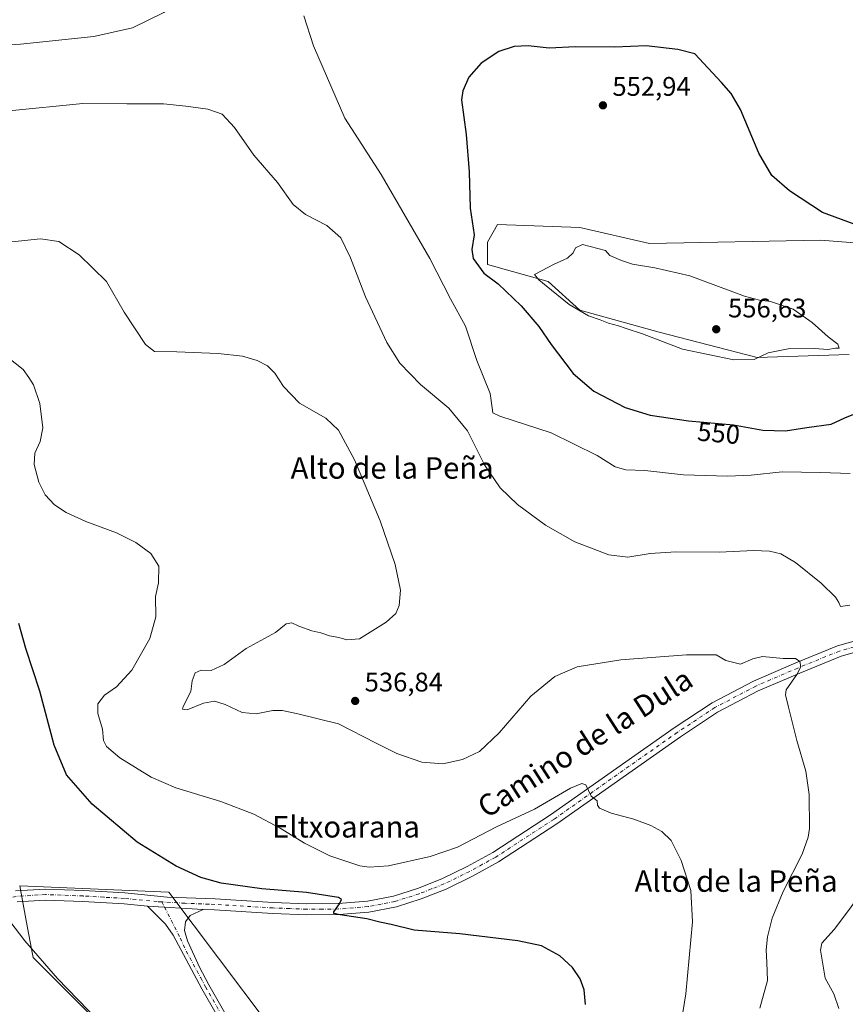
# Model space of a CAD drawing. Units: metres. Extents: x 607664 to 611146, y 4713761 to 4717754.
# Drawn here: x 609076 to 609383, y 4716840 to 4717206 of the extents above; entities that cross this region are included whole.
import ezdxf
from ezdxf.enums import TextEntityAlignment as Align

# ---------------------------------------------------------------- set-up
doc = ezdxf.new("R2010")
doc.units = ezdxf.units.M
doc.header["$MEASUREMENT"] = 0
doc.linetypes.add('DGN Style 4', pattern=[2.6384748266838614, 1.318413404963828, -0.6592067024819142, 0.001648016756204785, -0.6592067024819142])
for name, color, linetype, lineweight in [('Camino Cxs', 7, 'Continuous', 0), ('Camino eje', 30, 'DGN Style 4', 13), ('Corriente natural lineal', 142, 'Continuous', 13), ('Cultivos herbáceos CxS', 92, 'Continuous', 0), ('Cultivos leñosos CxS', 92, 'Continuous', 0), ('Curva de nivel maestra', 30, 'Continuous', 30), ('Curva de nivel normal', 30, 'Continuous', 0), ('Matorral CxS', 135, 'Continuous', 0), ('Pastizal CxS', 92, 'Continuous', 0), ('Pista no pavimentada Cxs', 111, 'Continuous', 0), ('Pista no pavimentada eje', 91, 'DGN Style 4', 0), ('Punto de cota en terreno', 7, 'Continuous', 0), ('Rótulo de curva de nivel directora', 7, 'Continuous', 0), ('Rótulo de punto de cota en terreno', 7, 'Continuous', 0), ('Texto cartográfico', 7, 'Continuous', 0)]:
    doc.layers.add(name, color=color, linetype=linetype, lineweight=lineweight)
doc.styles.add('Style-Arial', font='txt')

# ---------------------------------------------------------------- blocks, each defined once
blk = doc.blocks.new('*U15')
at = {"layer": 'Cultivos herbáceos CxS', "color": 92, "linetype": 'Continuous', "lineweight": 0}
for points in [[(609419.8650000002, 4717120.581499999, 551.0139999999956), (609373.8731000006, 4717124.122099999, 550.5200000000041), (609310.1911000004, 4717122.942700001, 554.2543000000006), (609284.2462999999, 4717128.842300001, 554.1168000000034), (609253.5853000004, 4717130.022700001, 551.180600000007), (609249.8772999998, 4717123.405099999, 551.0102000000043), (609249.7982999999, 4717115.154300001, 551.736699999994), (609272.4528999999, 4717108.785300001, 554.9373999999953), (609284.2460000003, 4717098.167099999, 555.1708999999975), (609313.7287, 4717089.9079, 555.6953999999969), (609350.2865000004, 4717080.468499999, 555.625), (609384.4855000004, 4717081.6491, 554.3178000000044)], [(609168.2307000002, 4716832.2611, 520.6005000000005), (609131.1564999997, 4716881.424699999, 523.8531999999977), (609075.7297999999, 4716883.785499999, 522.8313999999956), (609078.2509000005, 4716870.0811, 523.261400000003), (609080.4106999999, 4716858.342300001, 522.2744999999995), (609080.6392999999, 4716857.101299999, 522.1377000000066), (609108.0928999997, 4716829.646700001, 521.2687000000005)]]:
    blk.add_polyline3d(points, dxfattribs=at)
blk = doc.blocks.new('5PATER')
at = {"layer": 'Cultivos leñosos CxS', "linetype": 'Continuous', "lineweight": 0}
h = blk.add_hatch(color=51, dxfattribs=at)
edge = h.paths.add_edge_path()
edge.add_ellipse((0, 0), major_axis=(-0.1095731443231308, -0.1110710700762829), ratio=0.9994222409660322, start_angle=0, end_angle=360)

msp = doc.modelspace()

# ---------------------------------------------------------------- linework, layer by layer
at = {"layer": 'Camino Cxs', "color": 7, "linetype": 'Continuous', "lineweight": 0, "extrusion": (-0.01923514861572263, 0.001132025148351041, 0.9998143465547964), "elevation": -5853.904384937493, "flags": 128}
msp.add_lwpolyline([(-4744514.959723482, 330902.0632378093), (-4744514.959723482, 330922.8329624117)], dxfattribs=at)
at = {"layer": 'Camino Cxs', "color": 7, "linetype": 'Continuous', "lineweight": 0}
for points in [[(609165.8400999998, 4716806.420100001, 519.8340999999928), (609143.5201000003, 4716845.470100001, 523.373900000006), (609132.7901, 4716865.4301, 522.7295000000013), (609129.9600999998, 4716869.5101, 522.8892999999953), (609123.2200999996, 4716876.220100001, 523.1459000000032), (609143.9501, 4716875.0001, 523.546100000007), (609139.1901000004, 4716872.710100001, 523.2966000000015), (609137.3701, 4716870.420100001, 523.5418999999965), (609137.0201000003, 4716867.130100001, 523.924199999994), (609138.1101000002, 4716863.280099999, 524.4663), (609142.6001000004, 4716853.5001, 527.5984000000026), (609146.1401000004, 4716846.9301, 526.8772999999928), (609168.4600999998, 4716807.870100001, 521.4689000000071)], [(609165.8400999998, 4716806.420100001, 519.8340999999928), (609143.5201000003, 4716845.470100001, 523.373900000006), (609132.7901, 4716865.4301, 522.7295000000013), (609129.9600999998, 4716869.5101, 522.8892999999953), (609123.2200999996, 4716876.220100001, 523.1459000000032)], [(609143.9501, 4716875.0001, 523.546100000007), (609139.1901000004, 4716872.710100001, 523.2966000000015), (609137.3701, 4716870.420100001, 523.5418999999965), (609137.0201000003, 4716867.130100001, 523.924199999994), (609138.1101000002, 4716863.280099999, 524.4663), (609142.6001000004, 4716853.5001, 527.5984000000026), (609146.1401000004, 4716846.9301, 526.8772999999928), (609168.4600999998, 4716807.870100001, 521.4689000000071), (609177.9001000002, 4716790.2501, 520.3588000000018), (609193.9401000004, 4716761.890100001, 518.2188000000025), (609219.8300999999, 4716712.3201, 516.8653999999951), (609224.7401000002, 4716703.770099999, 515.6687999999995), (609230.4101, 4716694.940099999, 515.6429999999964), (609236.1700999998, 4716686.9301, 518.717499999999), (609245.8501000004, 4716674.290100001, 514.9915999999939), (609249.6401000004, 4716669.710100001, 514.8334000000032), (609256.3201000001, 4716662.540100001, 514.6445999999996), (609264.3201000001, 4716655.120100001, 514.5332999999955), (609276.3501000004, 4716645.0001, 514.4746000000014), (609292.0800999999, 4716633.040100001, 517.4729999999981), (609295.0601000005, 4716631.2401, 516.9372000000003)]]:
    msp.add_polyline3d(points, dxfattribs=at)
at = {"layer": 'Camino eje', "color": 30, "linetype": 'DGN Style 4', "lineweight": 13, "extrusion": (0.05453527794261665, -0.106564558451707, 0.9928090946106982), "elevation": -468913.2603744887, "flags": 128}
msp.add_lwpolyline([(2691103.981124245, 3893334.5452402), (2691103.981124245, 3893332.322338598)], dxfattribs=at)
at = {"layer": 'Camino eje', "color": 30, "linetype": 'DGN Style 4', "lineweight": 13}
msp.add_polyline3d([(609129.5691000001, 4716875.8463, 523.2437000000064), (609135.4501, 4716864.3551, 523.3959000000032), (609137.6951000001, 4716859.465100001, 523.8803999999947), (609143.0601000005, 4716849.485099999, 524.872000000003), (609144.8300999999, 4716846.200099999, 525.0081999999966), (609155.9901000002, 4716826.675100001, 520.7376999999979)], dxfattribs=at)
at = {"layer": 'Corriente natural lineal', "color": 142, "linetype": 'Continuous', "lineweight": 13}
msp.add_polyline3d([(609068.4041999998, 4716875.374700001, 522.6293000000006), (609077.5701000001, 4716863.2501, 522.7722000000067), (609089.7801000001, 4716849.340100001, 522.2657000000036), (609101.1401000004, 4716837.5001, 521.5338000000047), (609109.5500999996, 4716829.600099999, 521.244200000001), (609119.6801000005, 4716818.5701, 521.1726000000053), (609135.1700999998, 4716788.4801, 519.4698999999965), (609144.4301000005, 4716767.170100001, 519.1217999999935), (609156.7901, 4716749.7501, 517.8623999999982), (609172.3000999996, 4716731.030099999, 516.7529999999971), (609199.1700999998, 4716700.0801, 515.9527999999991), (609210.4200999998, 4716684.8301, 515.5696000000025), (609223.8901000004, 4716665.2501, 515.2145000000019), (609240.0201000003, 4716645.200099999, 514.6135000000068), (609258.9501, 4716623.610099999, 513.8163000000059), (609279.2801000001, 4716606.870100001, 513.309699999998), (609302.5201000003, 4716589.4301, 512.6346000000049), (609315.3300999999, 4716582.1501, 511.8646000000008), (609316.4417000003, 4716581.719500001, 511.8141000000033)], dxfattribs=at)
at = {"layer": 'Cultivos herbáceos CxS', "color": 92, "linetype": 'Continuous', "lineweight": 0}
for points in [[(609419.8650000002, 4717120.581499999, 551.0139999999956), (609373.8731000006, 4717124.122099999, 550.5200000000041), (609310.1911000004, 4717122.942700001, 554.2543000000006), (609284.2462999999, 4717128.842300001, 554.1168000000034), (609253.5853000004, 4717130.022700001, 551.180600000007), (609249.8772999998, 4717123.405099999, 551.0102000000043), (609249.7982999999, 4717115.154300001, 551.736699999994), (609272.4528999999, 4717108.785300001, 554.9373999999953), (609284.2460000003, 4717098.167099999, 555.1708999999975), (609313.7287, 4717089.9079, 555.6953999999969), (609350.2865000004, 4717080.468499999, 555.625), (609384.4855000004, 4717081.6491, 554.3178000000044)], [(609132.9313000003, 4716783.889900001, 519.5973999999987), (609166.9215000002, 4716734.211300001, 516.8500000000058), (609196.9899000004, 4716702.8345, 516.0657000000066), (609234.9024999999, 4716650.541099999, 514.8640000000014), (609276.7367000004, 4716603.476100001, 513.3300000000017), (609313.9435999999, 4716581.752699999, 511.9513000000007), (609331.0850999998, 4716567.217700001, 511.3760000000038), (609337.5292999997, 4716574.674699999, 511.6628000000055), (609326.3775000004, 4716607.252699999, 512.3644999999962), (609318.6611000003, 4716637.203500001, 513.8435000000027), (609300.2698999997, 4716640.081700001, 513.8335999999981), (609281.9663000006, 4716654.462099999, 514.1043999999965), (609259.7418999998, 4716675.379899999, 514.6787999999942), (609241.4386999998, 4716692.3751, 515.3705000000045), (609217.9073000001, 4716736.825300001, 516.9760999999999), (609198.2977, 4716782.5825, 518.2985999999946), (609168.2307000002, 4716832.2611, 520.6005000000005), (609131.1564999997, 4716881.424699999, 523.8531999999977), (609075.7297999999, 4716883.785499999, 522.8313999999956), (609078.2509000005, 4716870.0811, 523.261400000003), (609080.4106999999, 4716858.342300001, 522.2744999999995), (609080.6392999999, 4716857.101299999, 522.1377000000066), (609108.0928999997, 4716829.646700001, 521.2687000000005), (609117.0037000002, 4716812.9959, 521.7825000000012)]]:
    msp.add_polyline3d(points, dxfattribs=at)
at = {"layer": 'Curva de nivel maestra', "color": 30, "linetype": 'Continuous', "lineweight": 30, "flags": 128}
for points, elevation in [([(609386.3399999999, 4717130.1801), (609374.6100000005, 4717134.440099999), (609362.3099999996, 4717142.4801), (609355.7100000001, 4717148.210100001), (609350.8300000001, 4717156.5801), (609344.0499999998, 4717172.860099999), (609340.5700000003, 4717178.720100001), (609337.0099999999, 4717182.9101), (609327, 4717193.4901), (609320.7400000002, 4717195.120100001), (609308.9400000004, 4717196.470100001), (609297.2100000001, 4717196.0701), (609282.5999999996, 4717196.1801), (609272.8200000003, 4717195.610099999), (609265.0199999996, 4717196.460100001), (609259.79, 4717196.280099999), (609254.0899999999, 4717194.360099999), (609247.5099999999, 4717190.120100001), (609242.9299999997, 4717184.870100001), (609240.6299999999, 4717179.780099999), (609240.1600000003, 4717176.4301), (609241.9100000003, 4717163.470100001), (609243, 4717149.600099999), (609243.4100000003, 4717136.140100001), (609244.9100000003, 4717126.210100001), (609243.9699999997, 4717120.6601), (609244.4800000006, 4717117.3101), (609248.4400000004, 4717111.9001), (609253.8600000005, 4717107.860099999), (609262.3899999997, 4717099.720100001), (609269.0099999999, 4717092.0001), (609273.5800000001, 4717085.280099999), (609281.7000000002, 4717074.530099999), (609289.4400000004, 4717067.940099999), (609301.1399999997, 4717061.920100001), (609310.3899999997, 4717059.050100001), (609324.7300000006, 4717056.9001), (609341.4000000004, 4717055.4301), (609352.3399999999, 4717053.470100001), (609360.7300000006, 4717053.200099999), (609368.7199999997, 4717054.4301), (609377.79, 4717055.6601), (609382.9299999997, 4717058.0601), (609387.4500000002, 4717059.870100001)], 550), ([(609286.29, 4716839.610099999), (609285.8499999996, 4716845.040100001), (609284.3300000001, 4716849.190099999), (609281.4600000001, 4716853.440099999), (609276.7199999997, 4716857.770099999), (609269.9600000001, 4716861.390100001), (609261.1699999999, 4716863.370100001), (609239.5800000001, 4716865.9301), (609222.4800000006, 4716867.3201), (609213.9400000004, 4716869.360099999), (609209.7800000003, 4716870.280099999), (609204.9400000004, 4716871.450099999), (609194.9600000001, 4716872.940099999), (609192.5800000001, 4716873.540100001), (609192.6799999997, 4716874.0701), (609194.7000000002, 4716877.110099999), (609195.4900000002, 4716878.7601), (609194.3499999996, 4716879.450099999), (609182.4800000006, 4716881.300100001), (609165.7999999998, 4716882.640100001), (609150.6299999999, 4716884.800100001), (609143.1699999999, 4716886.8301), (609133.9600000001, 4716891.120100001), (609119.4100000003, 4716900.030099999), (609102.6699999999, 4716914.140100001), (609093.0499999998, 4716925.0601), (609088.4699999997, 4716936.140100001), (609083.1200000001, 4716956.2501), (609077.9400000004, 4716972.140100001), (609075.3200000003, 4716981.4301)], 525)]:
    msp.add_lwpolyline(points, dxfattribs=dict(at, elevation=elevation))
at = {"layer": 'Curva de nivel normal', "color": 30, "linetype": 'Continuous', "lineweight": 0, "flags": 128}
for points, elevation in [([(609060.8200000003, 4717196.200099999), (609075.9699999997, 4717197.120100001), (609103.3200000003, 4717199.960100001), (609117.7100000001, 4717203.1801), (609129.3200000003, 4717208.9101), (609135.5, 4717213.420100001), (609139.04, 4717217.5701), (609141.4699999997, 4717221.920100001), (609142.2599999999, 4717225.0801), (609142.0499999998, 4717228.5001), (609141.3200000003, 4717231.300100001), (609141.0199999996, 4717233.290100001), (609138.6600000003, 4717234.7601), (609131.5499999998, 4717236.440099999), (609128.5599999996, 4717237.670100001), (609127.0599999996, 4717239.4801), (609122.9900000002, 4717240.200099999), (609111.9400000004, 4717239.2301), (609103.6100000005, 4717238.0601), (609098.6100000005, 4717237.6501), (609093.6100000005, 4717236.950099999), (609091.2400000002, 4717237.7401), (609090.9500000002, 4717241.3201), (609090.9699999997, 4717249.450099999)], 545), ([(609384.9199999999, 4717037.270099999), (609373.9299999997, 4717037.6601), (609359.5999999996, 4717037.870100001), (609348.0499999998, 4717036.6801), (609339.25, 4717036.2501), (609322.7800000003, 4717036.860099999), (609308.4500000002, 4717038.4001), (609301.3700000001, 4717038.640100001), (609297.3499999996, 4717039.840100001), (609290.6399999997, 4717044.020099999), (609273.5300000003, 4717052.440099999), (609254.3700000001, 4717058.700099999), (609251.8799999999, 4717059.890100001), (609251.54, 4717061.7601), (609250.7800000003, 4717067.100099999), (609245.8499999996, 4717079.3201), (609241.6699999999, 4717092.120100001), (609236.1200000001, 4717102.280099999), (609228.3300000001, 4717117.290100001), (609210.25, 4717148.5801), (609196.6799999997, 4717169.640100001), (609185.04, 4717196.540100001), (609181.5, 4717207.670100001)], 545), ([(609071.75, 4717172.360099999), (609099.1399999997, 4717175.030099999), (609115.5800000001, 4717174.970100001), (609129.1699999999, 4717174.960100001), (609137.5199999996, 4717174.030099999), (609145.75, 4717172.950099999), (609151.0599999996, 4717171.0601), (609155.6200000001, 4717166.1601), (609162.7999999998, 4717155.780099999), (609171.6399999997, 4717145.5801), (609177.4299999997, 4717137.460100001), (609182.0800000001, 4717133.720100001), (609190.0199999996, 4717129.6601), (609195.2300000006, 4717125.0601), (609198.8600000005, 4717117.600099999), (609204.3899999997, 4717103.120100001), (609212.3499999996, 4717086.130100001), (609217.2599999999, 4717078.3301), (609224.8899999997, 4717070.390100001), (609235.4000000004, 4717061.5701), (609242.4000000004, 4717053.2401), (609248.6900000004, 4717040.5801), (609254.5099999999, 4717031.920100001), (609261.0300000003, 4717025.790100001), (609271.3899999997, 4717018.020099999), (609282.3799999999, 4717011.870100001), (609295.0499999998, 4717007.020099999), (609302.0999999996, 4717006.100099999), (609310.4500000002, 4717007.5001), (609319.9199999999, 4717008.140100001), (609336.2400000002, 4717008.0701), (609348.9100000003, 4717008.600099999), (609354.8399999999, 4717008.440099999), (609359.0499999998, 4717007.350099999), (609364.54, 4717004.1601), (609374.0300000003, 4716996.4801), (609379.3799999999, 4716991.2401), (609380.6200000001, 4716989.2501), (609381.2800000003, 4716987.8101), (609384.7199999997, 4716988.340100001)], 540), ([(609072.7300000006, 4717123.610099999), (609083.4400000004, 4717124.710100001), (609090.2000000002, 4717123.640100001), (609097.8600000005, 4717118.6801), (609108.0199999996, 4717108.8301), (609114.5999999996, 4717097.420100001), (609122.4600000001, 4717085.380100001), (609125.8200000003, 4717082.7401), (609134.2199999997, 4717082.540100001), (609149.5999999996, 4717082.030099999), (609158.6299999999, 4717081.0001), (609164.1299999999, 4717079.380100001), (609167.9100000003, 4717077.370100001), (609170.6500000004, 4717074.610099999), (609173.8700000001, 4717069.7401), (609179.9000000004, 4717063.520099999), (609189.6200000001, 4717057.920100001), (609194.3399999999, 4717053.440099999), (609200.2699999996, 4717042.420100001), (609209.8899999997, 4717019.630100001), (609215.4299999997, 4717003.4001), (609217.4199999999, 4716993.920100001), (609216.9500000002, 4716988.100099999), (609215.6799999997, 4716985.220100001), (609212.1200000001, 4716982.0001), (609202.2199999997, 4716975.780099999), (609197.4199999999, 4716975.4101), (609194.5499999998, 4716976.210100001), (609191.0599999996, 4716976.870100001), (609187.7699999996, 4716977.960100001), (609184.3899999997, 4716978.690099999), (609179.5999999996, 4716980.440099999), (609176.9400000004, 4716981.690099999), (609174.9400000004, 4716981.350099999), (609170.9400000004, 4716978.0801), (609159.9800000006, 4716972.1501), (609151.79, 4716966.2301), (609146.9800000006, 4716963.940099999), (609143.2699999996, 4716964.130100001), (609141.0499999998, 4716963.050100001), (609139.9299999997, 4716960.090100001), (609139.3700000001, 4716956.100099999), (609136.54, 4716950.520099999), (609136.3300000001, 4716949.5001), (609138.04, 4716949.360099999), (609144.1600000003, 4716951.800100001), (609148.2300000006, 4716952.540100001), (609152.1500000004, 4716951.3101), (609158.4600000001, 4716948.280099999), (609163.7100000001, 4716947.850099999), (609169.9199999999, 4716949.0101), (609173.4500000002, 4716949.030099999), (609178.7199999997, 4716947.940099999), (609194.4100000003, 4716944.0801), (609208.3799999999, 4716936.880100001), (609216.1200000001, 4716933.0701), (609225.3799999999, 4716929.790100001), (609233.2000000002, 4716929.1801), (609240.5700000003, 4716930.8101), (609246.8200000003, 4716933.850099999), (609254.2400000002, 4716940.770099999), (609265.9299999997, 4716954.340100001), (609274.9299999997, 4716961.690099999), (609283.2599999999, 4716965.3101), (609299.5300000003, 4716967.890100001), (609323.9900000002, 4716969.840100001), (609334.9299999997, 4716969.780099999), (609338.5800000001, 4716967.710100001), (609344, 4716966.3201), (609348.5700000003, 4716968.300100001), (609352.2599999999, 4716969.210100001), (609359.9299999997, 4716968.390100001), (609364.4699999997, 4716968.450099999), (609366.0700000003, 4716967.300100001), (609366.5300000003, 4716965.3201), (609365.0199999996, 4716962.530099999), (609361.0599999996, 4716956.7301), (609360.7599999999, 4716954.940099999), (609361.8499999996, 4716950.360099999), (609365, 4716937.880100001), (609368.3799999999, 4716926.440099999), (609369.6500000004, 4716917.770099999), (609369.6799999997, 4716905.110099999), (609369.2800000003, 4716901.870100001), (609366.9900000002, 4716895.600099999), (609359.9199999999, 4716881.7301), (609355.8200000003, 4716871.7401), (609354.04, 4716864.780099999), (609353.5599999996, 4716859.950099999), (609353.8499999996, 4716855.210100001), (609354.0599999996, 4716848.4901), (609351.2800000003, 4716838.290100001)], 535), ([(609285.1900000004, 4717122.540100001), (609282.6299999999, 4717121.340100001), (609281.7100000001, 4717119.4301), (609279.6399999997, 4717117.4301), (609274.6500000004, 4717115.200099999), (609267.3899999997, 4717111.420100001), (609268.9199999999, 4717109.420100001), (609271.7400000002, 4717107.2301), (609280.2999999998, 4717100.270099999), (609287.4400000004, 4717095.940099999), (609291.7800000003, 4717094.450099999), (609294.9299999997, 4717093.2601), (609298.5499999998, 4717092.3301), (609301.4100000003, 4717091.2501), (609307.5199999996, 4717089.2501), (609322.4100000003, 4717083.5701), (609341.5999999996, 4717079.640100001), (609349.0999999996, 4717079.780099999), (609354.2800000003, 4717082.190099999), (609361.7699999996, 4717083.7301), (609371.5599999996, 4717083.780099999), (609376.5599999996, 4717083.470100001), (609379.4400000004, 4717083.940099999), (609380.8200000003, 4717083.9901), (609380.3300000001, 4717085.4901), (609376.6600000003, 4717088.1601), (609370.6799999997, 4717093.520099999), (609363.6699999999, 4717098.5001), (609355.1799999997, 4717101.350099999), (609351.1600000003, 4717101.870100001), (609345.5, 4717103.3201), (609325.1200000001, 4717110.9001), (609312.1399999997, 4717113.840100001), (609303.7699999996, 4717115.2501), (609299.7199999997, 4717116.630100001), (609295.4299999997, 4717118.4101), (609293.7800000003, 4717120.280099999), (609285.1900000004, 4717122.540100001)], 555), ([(609320.9199999999, 4716826.5701), (609323.6200000001, 4716843.620100001), (609326.1900000004, 4716870.4301), (609325.5199999996, 4716882.050100001), (609321.9199999999, 4716893.2401), (609318.1600000003, 4716900.700099999), (609314.7800000003, 4716904.0001), (609310.5999999996, 4716906.2601), (609304.2599999999, 4716908.590100001), (609295.9299999997, 4716910.880100001), (609291.54, 4716912.7301), (609290.8200000003, 4716913.8101), (609290.7000000002, 4716915.440099999), (609288.4100000003, 4716917.1601), (609286.3899999997, 4716921.440099999), (609284.9800000006, 4716921.870100001), (609280.7199999997, 4716920.140100001), (609267.2800000003, 4716912.3301), (609253.25, 4716905.720100001), (609238.6799999997, 4716898.2301), (609228.4800000006, 4716894.7501), (609212.9299999997, 4716891.2401), (609205.7999999998, 4716890.690099999), (609202.3600000005, 4716891.1801), (609191.1399999997, 4716895.0001), (609181.7199999997, 4716899.710100001), (609172.6799999997, 4716905.300100001), (609162.8200000003, 4716910.4301), (609150.5099999999, 4716915.130100001), (609133.75, 4716920.3201), (609124.5999999996, 4716924.220100001), (609112.9500000002, 4716931.5001), (609107.9400000004, 4716935.640100001), (609106.9299999997, 4716937.880100001), (609106.5499999998, 4716942.0701), (609104.7000000002, 4716947.960100001), (609104.7300000006, 4716951.5701), (609107.2699999996, 4716954.800100001), (609111.6799999997, 4716957.840100001), (609117.4199999999, 4716964.020099999), (609124.0800000001, 4716975.9101), (609126.3499999996, 4716983.920100001), (609126.2699999996, 4716991.460100001), (609127.2999999998, 4716996.590100001), (609127.4900000002, 4717002.850099999), (609124.5199999996, 4717007.4801), (609118.9500000002, 4717011.5701), (609111.6500000004, 4717015.220100001), (609100.3399999999, 4717019.4301), (609092.9100000003, 4717022.780099999), (609088.6600000003, 4717025.6601), (609085.1600000003, 4717029.390100001), (609082.7800000003, 4717034.090100001), (609081.0499999998, 4717040.630100001), (609081.3399999999, 4717044.9101), (609083.3399999999, 4717049.2401), (609084.2300000006, 4717054.270099999), (609083.2199999997, 4717063.370100001), (609080.8399999999, 4717070.2601), (609079.0599999996, 4717073.0801), (609076.9400000004, 4717076.020099999), (609071.0499999998, 4717080.710100001)], 530), ([(609417.9000000004, 4716963.970100001), (609409.0999999996, 4716963.0601), (609405.0499999998, 4716961.340100001), (609403.5199999996, 4716958.7601), (609401.4800000006, 4716953.720100001), (609398.9400000004, 4716948.2601), (609396.7800000003, 4716940.290100001), (609396.7999999998, 4716935.0701), (609399.4900000002, 4716931.4001), (609404.2999999998, 4716926.790100001), (609408.2000000002, 4716919.770099999), (609408.9699999997, 4716913.440099999), (609407.5899999999, 4716907.920100001), (609404.2999999998, 4716902.7401), (609395.6100000005, 4716891.7401), (609388.7400000002, 4716880.8101), (609384.6699999999, 4716875.110099999), (609378.9299999997, 4716867.5801), (609374.2699999996, 4716862.4301), (609373.7800000003, 4716859.870100001), (609375.54, 4716849.370100001), (609378.8200000003, 4716843.550100001), (609380.6500000004, 4716838.130100001)], 540)]:
    msp.add_lwpolyline(points, dxfattribs=dict(at, elevation=elevation))
at = {"layer": 'Matorral CxS', "color": 135, "linetype": 'Continuous', "lineweight": 0}
for points in [[(609384.4855000004, 4717081.6491, 554.3178000000044), (609350.2865000004, 4717080.468499999, 555.625), (609313.7287, 4717089.9079, 555.6953999999969), (609284.2460000003, 4717098.167099999, 555.1708999999975), (609272.4528999999, 4717108.785300001, 554.9373999999953), (609249.7982999999, 4717115.154300001, 551.736699999994), (609249.8772999998, 4717123.405099999, 551.0102000000043), (609253.5853000004, 4717130.022700001, 551.180600000007), (609284.2462999999, 4717128.842300001, 554.1168000000034), (609310.1911000004, 4717122.942700001, 554.2543000000006), (609373.8731000006, 4717124.122099999, 550.5200000000041), (609419.8650000002, 4717120.581499999, 551.0139999999956)], [(609419.8650000002, 4717120.581499999, 551.0139999999956), (609373.8731000006, 4717124.122099999, 550.5200000000041), (609310.1911000004, 4717122.942700001, 554.2543000000006), (609284.2462999999, 4717128.842300001, 554.1168000000034), (609253.5853000004, 4717130.022700001, 551.180600000007), (609249.8772999998, 4717123.405099999, 551.0102000000043), (609249.7982999999, 4717115.154300001, 551.736699999994), (609272.4528999999, 4717108.785300001, 554.9373999999953), (609284.2460000003, 4717098.167099999, 555.1708999999975), (609313.7287, 4717089.9079, 555.6953999999969), (609350.2865000004, 4717080.468499999, 555.625), (609384.4855000004, 4717081.6491, 554.3178000000044)]]:
    msp.add_polyline3d(points, dxfattribs=at)
at = {"layer": 'Pastizal CxS', "color": 92, "linetype": 'Continuous', "lineweight": 0}
msp.add_polyline3d([(609132.9313000003, 4716783.889900001, 519.5973999999987), (609117.0037000002, 4716812.9959, 521.7825000000012), (609108.0928999997, 4716829.646700001, 521.2687000000005), (609080.6392999999, 4716857.101299999, 522.1377000000066), (609080.4106999999, 4716858.342300001, 522.2744999999995), (609078.2509000005, 4716870.0811, 523.261400000003), (609075.7297999999, 4716883.785499999, 522.8313999999956), (609131.1564999997, 4716881.424699999, 523.8531999999977), (609168.2307000002, 4716832.2611, 520.6005000000005), (609198.2977, 4716782.5825, 518.2985999999946), (609217.9073000001, 4716736.825300001, 516.9760999999999), (609241.4386999998, 4716692.3751, 515.3705000000045), (609259.7418999998, 4716675.379899999, 514.6787999999942), (609281.9663000006, 4716654.462099999, 514.1043999999965), (609300.2698999997, 4716640.081700001, 513.8335999999981), (609318.6611000003, 4716637.203500001, 513.8435000000027), (609326.3775000004, 4716607.252699999, 512.3644999999962), (609337.5292999997, 4716574.674699999, 511.6628000000055), (609331.0850999998, 4716567.217700001, 511.3760000000038), (609313.9435999999, 4716581.752699999, 511.9513000000007), (609276.7367000004, 4716603.476100001, 513.3300000000017), (609234.9024999999, 4716650.541099999, 514.8640000000014), (609196.9899000004, 4716702.8345, 516.0657000000066), (609166.9215000002, 4716734.211300001, 516.8500000000058)], close=True, dxfattribs=at)
msp.add_polyline3d([(609132.9313000003, 4716783.889900001, 519.5973999999987), (609166.9215000002, 4716734.211300001, 516.8500000000058), (609196.9899000004, 4716702.8345, 516.0657000000066), (609234.9024999999, 4716650.541099999, 514.8640000000014), (609276.7367000004, 4716603.476100001, 513.3300000000017), (609313.9435999999, 4716581.752699999, 511.9513000000007), (609331.0850999998, 4716567.217700001, 511.3760000000038), (609337.5292999997, 4716574.674699999, 511.6628000000055), (609326.3775000004, 4716607.252699999, 512.3644999999962), (609318.6611000003, 4716637.203500001, 513.8435000000027), (609300.2698999997, 4716640.081700001, 513.8335999999981), (609281.9663000006, 4716654.462099999, 514.1043999999965), (609259.7418999998, 4716675.379899999, 514.6787999999942), (609241.4386999998, 4716692.3751, 515.3705000000045), (609217.9073000001, 4716736.825300001, 516.9760999999999), (609198.2977, 4716782.5825, 518.2985999999946), (609168.2307000002, 4716832.2611, 520.6005000000005), (609131.1564999997, 4716881.424699999, 523.8531999999977), (609075.7297999999, 4716883.785499999, 522.8313999999956), (609078.2509000005, 4716870.0811, 523.261400000003), (609080.4106999999, 4716858.342300001, 522.2744999999995), (609080.6392999999, 4716857.101299999, 522.1377000000066), (609108.0928999997, 4716829.646700001, 521.2687000000005), (609117.0037000002, 4716812.9959, 521.7825000000012)], dxfattribs=at)
at = {"layer": 'Pista no pavimentada Cxs', "color": 111, "linetype": 'Continuous', "lineweight": 0, "extrusion": (-0.01923514861572263, 0.001132025148351041, 0.9998143465547964), "elevation": -5853.904384937493, "flags": 128}
msp.add_lwpolyline([(-4744514.959723482, 330902.0632378093), (-4744514.959723482, 330922.8329624117)], dxfattribs=at)
at = {"layer": 'Pista no pavimentada Cxs', "color": 111, "linetype": 'Continuous', "lineweight": 0}
for points in [[(609074.1001000004, 4716881.890100001, 522.9820999999939), (609085.2200999996, 4716882.600099999, 524.9652999999962), (609099.3800999997, 4716882.050100001, 525.4081000000006), (609114.8601000002, 4716881.1501, 524.1772000000057), (609130.5401, 4716879.600099999, 523.891300000003), (609148.4200999998, 4716878.9101, 524.1012999999948), (609170.0701000001, 4716877.590100001, 524.3901999999945), (609182.5701000001, 4716877.110099999, 524.7920000000013), (609194.2901, 4716877.210100001, 525.4922999999981), (609205.1001000004, 4716878.0601, 525.5399999999936), (609214.9001000002, 4716879.940099999, 526.0948000000062), (609223.7500999998, 4716882.7501, 526.4888000000064), (609232.8101000005, 4716886.350099999, 526.8463000000047), (609242.3201000001, 4716890.970100001, 527.5378999999957), (609251.8400999998, 4716896.2501, 527.9953999999998), (609273.3501000004, 4716910.220100001, 529.6652000000031), (609319.3501000004, 4716942.590100001, 531.9771000000037), (609333.4501, 4716951.920100001, 534.4091000000044), (609348.8701, 4716960.020099999, 535.0375000000058), (609364.5900999998, 4716966.770099999, 535.7828000000009), (609380.1801000005, 4716973.100099999, 536.3735000000015), (609391.1801000005, 4716976.300100001, 537.6248999999953)], [(609074.1001000004, 4716881.890100001, 522.9820999999939), (609085.2200999996, 4716882.600099999, 524.9652999999962), (609099.3800999997, 4716882.050100001, 525.4081000000006), (609114.8601000002, 4716881.1501, 524.1772000000057), (609130.5401, 4716879.600099999, 523.891300000003), (609148.4200999998, 4716878.9101, 524.1012999999948), (609170.0701000001, 4716877.590100001, 524.3901999999945), (609182.5701000001, 4716877.110099999, 524.7920000000013), (609194.2901, 4716877.210100001, 525.4922999999981), (609205.1001000004, 4716878.0601, 525.5399999999936), (609214.9001000002, 4716879.940099999, 526.0948000000062), (609223.7500999998, 4716882.7501, 526.4888000000064), (609232.8101000005, 4716886.350099999, 526.8463000000047), (609242.3201000001, 4716890.970100001, 527.5378999999957), (609251.8400999998, 4716896.2501, 527.9953999999998), (609273.3501000004, 4716910.220100001, 529.6652000000031), (609319.3501000004, 4716942.590100001, 531.9771000000037), (609333.4501, 4716951.920100001, 534.4091000000044), (609348.8701, 4716960.020099999, 535.0375000000058), (609364.5900999998, 4716966.770099999, 535.7828000000009), (609380.1801000005, 4716973.100099999, 536.3735000000015), (609391.1801000005, 4716976.300100001, 537.6248999999953)], [(609392.0100999996, 4716972.290100001, 536.6441999999952), (609381.5201000003, 4716969.2401, 536.1352000000043), (609366.1601, 4716963.0001, 535.1897999999928), (609350.6300999997, 4716956.3301, 534.2112000000052), (609335.5301000001, 4716948.4001, 533.079899999997), (609321.6501000002, 4716939.220100001, 531.8133999999991), (609275.6401000004, 4716906.840100001, 529.2320999999939), (609253.9501, 4716892.7501, 527.9965999999986), (609244.2100999998, 4716887.340100001, 527.2853000000032), (609234.4600999998, 4716882.600099999, 526.6695000000036), (609225.1201, 4716878.9001, 526.289499999999), (609215.9001000002, 4716875.970100001, 525.7834000000003), (609205.6401000004, 4716874.0101, 525.3383999999933), (609194.4700999996, 4716873.130100001, 524.9722999999941), (609182.5100999996, 4716873.020099999, 524.5148000000045), (609169.8701, 4716873.5101, 524.0120000000024), (609148.2200999996, 4716874.8301, 523.6508999999933), (609143.9501, 4716875.0001, 523.546100000007), (609123.2200999996, 4716876.220100001, 523.1459000000032), (609114.5401, 4716877.0701, 522.934699999998), (609099.1801000005, 4716877.970100001, 523.1312999999936), (609085.2701000003, 4716878.5101, 523.3678999999975), (609074.6801000005, 4716877.8301, 522.8752999999997)], [(609392.0100999996, 4716972.290100001, 536.6441999999952), (609381.5201000003, 4716969.2401, 536.1352000000043), (609366.1601, 4716963.0001, 535.1897999999928), (609350.6300999997, 4716956.3301, 534.2112000000052), (609335.5301000001, 4716948.4001, 533.079899999997), (609321.6501000002, 4716939.220100001, 531.8133999999991), (609275.6401000004, 4716906.840100001, 529.2320999999939), (609253.9501, 4716892.7501, 527.9965999999986), (609244.2100999998, 4716887.340100001, 527.2853000000032), (609234.4600999998, 4716882.600099999, 526.6695000000036), (609225.1201, 4716878.9001, 526.289499999999), (609215.9001000002, 4716875.970100001, 525.7834000000003), (609205.6401000004, 4716874.0101, 525.3383999999933), (609194.4700999996, 4716873.130100001, 524.9722999999941), (609182.5100999996, 4716873.020099999, 524.5148000000045), (609169.8701, 4716873.5101, 524.0120000000024), (609148.2200999996, 4716874.8301, 523.6508999999933), (609143.9501, 4716875.0001, 523.546100000007)], [(609123.2200999996, 4716876.220100001, 523.1459000000032), (609114.5401, 4716877.0701, 522.934699999998), (609099.1801000005, 4716877.970100001, 523.1312999999936), (609085.2701000003, 4716878.5101, 523.3678999999975), (609074.6801000005, 4716877.8301, 522.8752999999997)]]:
    msp.add_polyline3d(points, dxfattribs=at)
at = {"layer": 'Pista no pavimentada eje', "color": 91, "linetype": 'DGN Style 4', "lineweight": 0}
for points in [[(609391.5950999996, 4716974.295100001, 537.0494999999937), (609380.8501000004, 4716971.170100001, 536.1545999999944), (609365.3750999998, 4716964.8851, 535.4366000000009), (609349.7500999998, 4716958.175100001, 534.5096000000049), (609334.4901000002, 4716950.1601, 533.6361999999936), (609320.5000999998, 4716940.905099999, 531.8610999999946), (609274.4951, 4716908.530099999, 529.3717999999935), (609252.8951000003, 4716894.5001, 527.966499999995), (609248.0251000002, 4716891.795100001, 527.6769999999962), (609243.2651000004, 4716889.155099999, 527.3867000000029), (609233.6350999996, 4716884.475099999, 526.7455999999949), (609228.9650999998, 4716882.6251, 526.5426000000007), (609224.4351000005, 4716880.825099999, 526.3626999999979), (609215.4001000002, 4716877.9551, 525.8842000000004), (609210.2701000003, 4716876.975099999, 525.5917999999947), (609205.3701, 4716876.0351, 525.3735000000015), (609194.3800999997, 4716875.170100001, 525.226800000004), (609188.4001000002, 4716875.1151, 525.0875999999989), (609182.5401, 4716875.065099999, 524.6524000000063), (609176.2200999996, 4716875.3101, 524.4241000000038), (609169.9700999996, 4716875.550100001, 524.1913000000059), (609148.3201000001, 4716876.870100001, 523.6952000000019), (609146.1851000005, 4716876.9551, 523.5685999999987), (609137.2451, 4716877.300100001, 523.9401999999973), (609128.5636999998, 4716877.810900001, 523.5097999999998)], [(609128.5636999998, 4716877.810900001, 523.5097999999998), (609126.8800999997, 4716877.9101, 523.5813000000053), (609119.0401, 4716878.6851, 523.4250000000029), (609114.7001, 4716879.110099999, 523.4940999999963), (609106.9600999998, 4716879.5601, 524.2994000000035), (609099.2801000001, 4716880.0101, 524.2741999999998), (609085.2451, 4716880.5551, 524.1791999999987), (609074.3901000004, 4716879.860099999, 522.9410000000062), (609042.5450999998, 4716874.175100001, 524.7339999999967), (609036.6211000001, 4716873.0821, 523.4190999999992)]]:
    msp.add_polyline3d(points, dxfattribs=at)

# ---------------------------------------------------------------- block references
at = {"layer": 'Cultivos herbáceos CxS', "color": 92, "linetype": 'Continuous', "lineweight": 0}
msp.add_blockref('*U15', (0, 0), dxfattribs=at)
at = {"layer": 'Punto de cota en terreno', "color": 7, "linetype": 'Continuous', "lineweight": 0, "xscale": 10, "yscale": 10, "zscale": 10}
for p in [(609292.8099999996, 4717174.380000001, 552.9400000000023), (609335, 4717091, 556.6300000000047), (609200.5700000003, 4716952.619999999, 536.8399999999965)]:
    msp.add_blockref('5PATER', p, dxfattribs=at)

# ---------------------------------------------------------------- texts
at = {"layer": 'Rótulo de curva de nivel directora', "color": 7, "linetype": 'Continuous', "lineweight": 0, "style": 'Style-Arial'}
msp.add_text('550', height=7.000000000000002, rotation=354.9607003855755, dxfattribs=at).set_placement((609335.9226792372, 4717052.375625755), align=Align.MIDDLE_CENTER)
at = {"layer": 'Rótulo de punto de cota en terreno', "color": 7, "linetype": 'Continuous', "lineweight": 0, "style": 'Style-Arial'}
for s, p in [('552,94', (609296.3378, 4717177.9078)), ('556,63', (609339.4096999997, 4717095.409700001)), ('536,84', (609204.0977999996, 4716956.147800001))]:
    msp.add_text(s, height=7.000000000000002, dxfattribs=at).set_placement(p)
at = {"layer": 'Texto cartográfico', "color": 7, "linetype": 'Continuous', "lineweight": 0, "style": 'Style-Arial'}
for s, p in [('Alto de la Peña', (609214.3502926831, 4717039.37015)), ('Eltxoarana', (609197.1517158538, 4716905.780149999)), ('Alto de la Peña', (609342.4002926828, 4716885.56015))]:
    msp.add_text(s, height=8, dxfattribs=at).set_placement(p, align=Align.MIDDLE_CENTER)
msp.add_text('Camino de la Dula', height=8, rotation=32.7032111327072, dxfattribs=at).set_placement((609286.1524011566, 4716937.003048017), align=Align.MIDDLE_CENTER)

doc.saveas('drawing.dxf')
